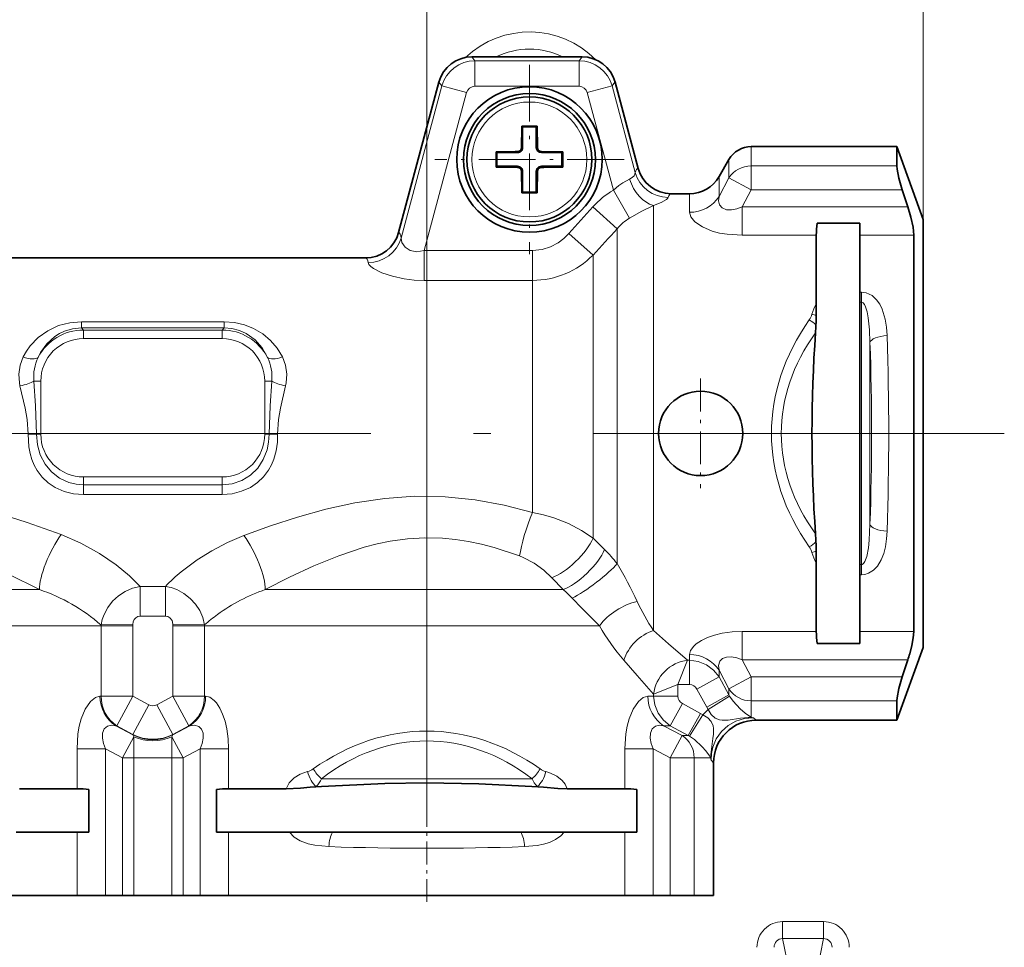
# Model space of a CAD drawing. Extents: x 0 to 420, y 0 to 297.
# Drawn here: x 307 to 336, y 201 to 228 of the extents above; entities that cross this region are included whole.
import ezdxf

# ---------------------------------------------------------------- set-up
doc = ezdxf.new("R2010")
doc.units = 0
doc.linetypes.add('DASHDOT', pattern=[18.5, 12, -3, 0.5, -3])

msp = doc.modelspace()

# ---------------------------------------------------------------- linework, layer by layer
at = {"color": 7, "lineweight": 13}
for p, q in [((318.935791, 204.455704), (318.935791, 257.974365)), ((318.935791, 204.455704), (318.935791, 257.974365)), ((333.435791, 222.1707), (333.435791, 257.974365)), ((333.435791, 222.1707), (333.435791, 257.974365)), ((320.255676, 226.916885), (320.255676, 226.918793)), ((320.255676, 226.916885), (320.341064, 226.805618)), ((323.471008, 226.916885), (320.255676, 226.916885)), ((323.471008, 226.916885), (323.385651, 226.805618)), ((323.471008, 226.916885), (323.471008, 226.918793)), ((323.385651, 226.805618), (320.341064, 226.805618)), ((320.341064, 226.058472), (320.341064, 226.805618)), ((323.385651, 226.058472), (323.385651, 226.805618)), ((319.293427, 226.178528), (318.116577, 221.786469)), ((318.188538, 221.625122), (319.378815, 226.067261)), ((319.293427, 226.178528), (319.291595, 226.179016)), ((319.293427, 226.178528), (319.378815, 226.067261)), ((320.100494, 225.873886), (319.378815, 226.067261)), ((323.385651, 226.058472), (320.341064, 226.058472)), ((323.62619, 225.873886), (324.3479, 226.067261)), ((324.433258, 226.178528), (324.3479, 226.067261)), ((325.02533, 223.538971), (324.3479, 226.067261)), ((324.433258, 226.178528), (324.43512, 226.179016)), ((325.107635, 223.661804), (324.433258, 226.178528)), ((318.86441, 221.260696), (320.100494, 225.873886)), ((324.389832, 223.023926), (323.62619, 225.873886)), ((321.585785, 224.151245), (321.585785, 224.120697)), ((321.705231, 224.270706), (321.735779, 224.270706)), ((322.166351, 224.270706), (322.135803, 224.270706)), ((322.285797, 224.151245), (322.285797, 224.120697)), ((328.412659, 223.732056), (328.412659, 224.2957)), ((327.763153, 223.382294), (327.763153, 223.9207)), ((328.412659, 223.732056), (332.662354, 223.732056)), ((328.412659, 223.032532), (328.412659, 223.732056)), ((321.585785, 223.690155), (321.585785, 223.720703)), ((321.705231, 223.570694), (321.735779, 223.570694)), ((322.166351, 223.570694), (322.135803, 223.570694)), ((322.285797, 223.690155), (322.285797, 223.720703)), ((325.107635, 223.661804), (325.109558, 223.66188)), ((327.474457, 223.4207), (327.474457, 222.839539)), ((327.763153, 223.382294), (327.474457, 222.839554)), ((328.412659, 223.032532), (327.763153, 223.382294)), ((324.85675, 222.209305), (324.389832, 223.023926)), ((326.069885, 222.919769), (326.0755, 222.9207)), ((326.608429, 222.9207), (326.608429, 222.378296)), ((328.412659, 223.032532), (328.146088, 222.53508)), ((328.412659, 223.032532), (332.825623, 223.032532)), ((325.557098, 210.165649), (325.557098, 222.579926)), ((324.49646, 221.896347), (323.789337, 222.540405)), ((332.986908, 222.53508), (328.146088, 222.53508)), ((328.146088, 222.53508), (328.146088, 221.708282)), ((318.114716, 221.78688), (318.116577, 221.786469)), ((323.79303, 221.130463), (323.085907, 221.759415)), ((324.49646, 212.119583), (324.49646, 221.896347)), ((330.313751, 221.708282), (328.146088, 221.708282)), ((333.162811, 221.708282), (331.585785, 221.708282)), ((318.86441, 220.38887), (318.86441, 221.260696)), ((322.025269, 221.260696), (318.86441, 221.260696)), ((322.025269, 220.38887), (322.025269, 221.260696)), ((317.148804, 221.0457), (317.154327, 221.044525)), ((323.79303, 221.130463), (323.79303, 212.858719)), ((322.025269, 220.38887), (318.86441, 220.38887)), ((322.025269, 220.38887), (322.025269, 213.609314)), ((331.631714, 220.047928), (331.585785, 220.047928)), ((331.631714, 220.047928), (331.631714, 219.753128)), ((331.631714, 219.753128), (331.585785, 219.753128)), ((331.631714, 219.753128), (331.631714, 212.088272)), ((308.848785, 219.181946), (313.022797, 219.181946)), ((308.848785, 219.181946), (308.848785, 219.002014)), ((313.022797, 219.181946), (313.022797, 219.002014)), ((308.848785, 219.002014), (313.022797, 219.002014)), ((308.848785, 219.002014), (308.910126, 218.940674)), ((312.961456, 218.940674), (308.910126, 218.940674)), ((308.910126, 218.69162), (308.910126, 218.940674)), ((313.022797, 219.002014), (312.961456, 218.940674)), ((312.961456, 218.69162), (312.961456, 218.940674)), ((312.961456, 218.69162), (308.910126, 218.69162)), ((331.880768, 218.572144), (331.880768, 213.269257)), ((307.664886, 217.446381), (307.462219, 217.446381)), ((307.664886, 217.446381), (307.664886, 215.89502)), ((314.206696, 215.89502), (314.206696, 217.446381)), ((314.206696, 217.446381), (314.409363, 217.446381)), ((307.290619, 215.897308), (307.540131, 215.89502)), ((307.664886, 215.89502), (307.540131, 215.89502)), ((314.206696, 215.89502), (314.331451, 215.89502)), ((314.580994, 215.897308), (314.331451, 215.89502)), ((308.910126, 214.64978), (312.961456, 214.64978)), ((308.910126, 214.64978), (308.910126, 214.420334)), ((312.961456, 214.64978), (312.961456, 214.420334)), ((308.910126, 214.135574), (308.910126, 214.420334)), ((308.910126, 214.420334), (312.961456, 214.420334)), ((312.961456, 214.135574), (312.961456, 214.420334)), ((308.910126, 214.135574), (312.961456, 214.135574)), ((324.130066, 212.526733), (323.79303, 212.858719)), ((331.585785, 212.088272), (331.631714, 212.088272)), ((331.631714, 211.793472), (331.631714, 212.088272)), ((322.918762, 211.360046), (322.590851, 211.706009)), ((331.585785, 211.793472), (331.631714, 211.793472)), ((310.571289, 210.580704), (310.571289, 211.45253)), ((311.305145, 211.45253), (310.571289, 211.45253)), ((311.305145, 210.580704), (311.305145, 211.45253)), ((298.247681, 211.360046), (307.623901, 211.360046)), ((314.218689, 211.360046), (322.918762, 211.360046)), ((311.305145, 210.580704), (310.571289, 210.580704)), ((296.792725, 210.299377), (309.424957, 210.299377)), ((310.351593, 210.342407), (309.424713, 210.32518)), ((309.424713, 210.325195), (309.424957, 210.299377)), ((309.424957, 210.299377), (309.424957, 208.248047)), ((310.35199, 210.299377), (309.424957, 210.299377)), ((310.351593, 210.342392), (310.35199, 210.299377)), ((310.35199, 210.299377), (310.35199, 208.248047)), ((311.519592, 210.299377), (311.520081, 210.346939)), ((311.519592, 208.248047), (311.519592, 210.299377)), ((311.519592, 210.299377), (312.446625, 210.299377)), ((311.520081, 210.346939), (312.44693, 210.327927)), ((312.446625, 210.299377), (312.44693, 210.327927)), ((312.792725, 210.299377), (312.446625, 210.299377)), ((312.446625, 208.248047), (312.446625, 210.299377)), ((312.792725, 210.299377), (323.979309, 210.299377)), ((326.001617, 209.777618), (325.557098, 210.165649)), ((328.146088, 210.133118), (328.146088, 209.30632)), ((330.313751, 210.133118), (328.146088, 210.133118)), ((333.162811, 210.133118), (331.585785, 210.133118)), ((326.555573, 209.294907), (326.001617, 209.777618)), ((326.608429, 209.294907), (326.608429, 209.463104)), ((325.078857, 208.854889), (324.690826, 209.299377)), ((326.555573, 209.294907), (326.271484, 208.585007)), ((326.608429, 209.294907), (326.555573, 209.294907)), ((326.608429, 208.585007), (326.608429, 209.294907)), ((328.412659, 208.808868), (328.146088, 209.30632)), ((332.986908, 209.30632), (328.146088, 209.30632)), ((325.561584, 208.300934), (325.078857, 208.854889)), ((326.824951, 208.453064), (327.474457, 208.80867)), ((327.763153, 208.459106), (327.474457, 209.001846)), ((327.474457, 208.80867), (327.474457, 209.001846)), ((327.763153, 208.285446), (327.474457, 208.80867)), ((327.763153, 208.459106), (328.412659, 208.808868)), ((328.412659, 208.109344), (328.412659, 208.808868)), ((328.412659, 208.808868), (332.825623, 208.808868)), ((325.561584, 208.300934), (326.271484, 208.585007)), ((326.271484, 208.585007), (326.271484, 208.248047)), ((326.608429, 208.585007), (326.271484, 208.585007)), ((309.424957, 208.248047), (309.393372, 208.248047)), ((310.35199, 208.248047), (309.424957, 208.248047)), ((310.35199, 208.248047), (309.888489, 207.382019)), ((310.35199, 208.248047), (310.81897, 207.99707)), ((311.052612, 207.99707), (311.519592, 208.248047)), ((311.519592, 208.248047), (311.983093, 207.382019)), ((311.519592, 208.248047), (312.446625, 208.248047)), ((312.446625, 208.248047), (312.47821, 208.248047)), ((325.561584, 208.248047), (325.393372, 208.248047)), ((325.561584, 208.300934), (325.561584, 208.248047)), ((326.271484, 208.248047), (325.561584, 208.248047)), ((327.113617, 207.927536), (326.824951, 208.453064)), ((327.113617, 207.927536), (327.763153, 208.285446)), ((327.153229, 207.859726), (327.782928, 208.248825)), ((327.763153, 208.459106), (327.763153, 208.285446)), ((327.782928, 208.248825), (327.763153, 208.285446)), ((310.81897, 207.99707), (310.351654, 207.131042)), ((311.052612, 207.99707), (311.519928, 207.131042)), ((326.403442, 208.03154), (326.047821, 207.382019)), ((326.403442, 208.03154), (326.928955, 207.742874)), ((327.153229, 207.859726), (327.113617, 207.927536)), ((328.412659, 208.109344), (332.662354, 208.109344)), ((328.412659, 208.109344), (328.412659, 207.632675)), ((326.928955, 207.742874), (326.571045, 207.093353)), ((326.996765, 207.703278), (326.607666, 207.073547)), ((326.928955, 207.742874), (326.996765, 207.703278)), ((328.412659, 207.632675), (328.477661, 207.618042)), ((310.353333, 207.116913), (309.854645, 207.382019)), ((309.888489, 207.382019), (309.854645, 207.382019)), ((309.888489, 207.382019), (310.351654, 207.131042)), ((312.016937, 207.382019), (311.51825, 207.116913)), ((311.519928, 207.131042), (311.983093, 207.382019)), ((311.983093, 207.382019), (312.016937, 207.382019)), ((326.047821, 207.382019), (325.854645, 207.382019)), ((326.397369, 207.093353), (325.854645, 207.382019)), ((326.047821, 207.382019), (326.571045, 207.093353)), ((328.560791, 207.5457), (328.477661, 207.618042)), ((310.047607, 206.443832), (310.380676, 207.062332)), ((310.351654, 207.131042), (310.353333, 207.116913)), ((310.353333, 207.116913), (310.380676, 207.062347)), ((310.380676, 206.443832), (310.380676, 207.062347)), ((311.51825, 207.116913), (311.490906, 207.062347)), ((311.490906, 207.062347), (311.823975, 206.443832)), ((311.490906, 206.443832), (311.490906, 207.062347)), ((311.519928, 207.131042), (311.51825, 207.116913)), ((326.047607, 206.443832), (326.397369, 207.093353)), ((326.397369, 207.093353), (326.571045, 207.093353)), ((326.571045, 207.093353), (326.607666, 207.073547)), ((309.550171, 206.710403), (308.723358, 206.710403)), ((308.723358, 205.54274), (308.723358, 206.710403)), ((309.550171, 202.4207), (309.550171, 206.710403)), ((310.047607, 206.443832), (309.550171, 206.710403)), ((312.321411, 206.710403), (311.823975, 206.443832)), ((312.321411, 202.4207), (312.321411, 206.710403)), ((313.148224, 206.710403), (312.321411, 206.710403)), ((313.148224, 205.54274), (313.148224, 206.710403)), ((325.550171, 206.710403), (324.723358, 206.710403)), ((324.723358, 205.54274), (324.723358, 206.710403)), ((326.047607, 206.443832), (325.550171, 206.710403)), ((325.550171, 202.4207), (325.550171, 206.710403)), ((310.047607, 206.443832), (310.380676, 206.443832)), ((310.047607, 206.443832), (310.047607, 202.4207)), ((310.380676, 206.443832), (310.380676, 202.4207)), ((310.380676, 206.443832), (311.490906, 206.443832)), ((311.490906, 206.443832), (311.823975, 206.443832)), ((311.490906, 206.443832), (311.490906, 202.4207)), ((311.823975, 206.443832), (311.823975, 202.4207)), ((326.047607, 206.443832), (326.747131, 206.443832)), ((326.047607, 206.443832), (326.047607, 202.4207)), ((326.747131, 206.443832), (327.223816, 206.443832)), ((326.747131, 206.443832), (326.747131, 202.4207)), ((327.238464, 206.37883), (327.223816, 206.443832)), ((327.310791, 206.2957), (327.238464, 206.37883)), ((322.012268, 205.835449), (315.859314, 205.835449)), ((315.864105, 205.607239), (315.706024, 205.607239)), ((322.165558, 205.607239), (322.007477, 205.607239)), ((308.723358, 202.4207), (308.723358, 204.270706)), ((313.148224, 202.4207), (313.148224, 204.270706)), ((324.723358, 202.4207), (324.723358, 204.270706)), ((329.329681, 201.165543), (329.329681, 201.663635)), ((330.526581, 201.663635), (329.329681, 201.663635)), ((330.526581, 201.165543), (330.526581, 201.663635)), ((329.329681, 201.165543), (329.673798, 199.440659)), ((330.526581, 201.165543), (329.329681, 201.165543)), ((330.526581, 201.165543), (330.182465, 199.440659))]:
    msp.add_line(p, q, dxfattribs=at)
at = {"color": 7, "lineweight": 35}
for p, q in [((323.471008, 226.918793), (320.255676, 226.918793)), ((319.291595, 226.179016), (318.114716, 221.78688)), ((325.109558, 223.66188), (324.43512, 226.179016)), ((321.709564, 224.870697), (321.709808, 224.896667)), ((322.135803, 224.896729), (321.709808, 224.896667)), ((321.735779, 224.870697), (321.709808, 224.896667)), ((322.135803, 224.896729), (322.161774, 224.896667)), ((322.135803, 224.870697), (322.161774, 224.896667)), ((322.166351, 224.270706), (322.161774, 224.896667)), ((321.709564, 224.870697), (321.705231, 224.270706)), ((321.735779, 224.870697), (322.135803, 224.870697)), ((321.735779, 224.270706), (321.735779, 224.870697)), ((322.135803, 224.870697), (322.135803, 224.270706)), ((320.959778, 224.120697), (320.959808, 224.146667)), ((320.959778, 224.120697), (320.959808, 223.694733)), ((321.514435, 224.150879), (320.959808, 224.146667)), ((320.985779, 224.120697), (320.959808, 224.146667)), ((320.985779, 224.120697), (321.585785, 224.120697)), ((320.985779, 223.720703), (320.985779, 224.120697)), ((321.585785, 224.151245), (321.514435, 224.150879)), ((322.885803, 224.146927), (322.285797, 224.151245)), ((322.285797, 224.120697), (322.885803, 224.120697)), ((322.885803, 224.146927), (322.911774, 224.146667)), ((322.885803, 224.120697), (322.911774, 224.146667)), ((322.885803, 224.120697), (322.885803, 223.720703)), ((322.911774, 223.694733), (322.911774, 224.146667)), ((328.412659, 224.2957), (332.662354, 224.2957)), ((332.662354, 224.2957), (332.662354, 223.732056)), ((333.435791, 222.1707), (332.662354, 224.2957)), ((327.474457, 223.4207), (327.763153, 223.9207)), ((320.985779, 223.720703), (320.959808, 223.694733)), ((320.985779, 223.694473), (320.959808, 223.694733)), ((321.585785, 223.720703), (320.985779, 223.720703)), ((320.985779, 223.694473), (321.585785, 223.690155)), ((321.705231, 223.570694), (321.709564, 222.970703)), ((321.735779, 222.970703), (321.735779, 223.570694)), ((322.135803, 223.570694), (322.135803, 222.970703)), ((322.162018, 222.970703), (322.166351, 223.570694)), ((322.885803, 223.720703), (322.285797, 223.720703)), ((322.285797, 223.690155), (322.357147, 223.690521)), ((322.357147, 223.690521), (322.885803, 223.694473)), ((322.885803, 223.720703), (322.911774, 223.694733)), ((322.885803, 223.694473), (322.911774, 223.694733)), ((321.709564, 222.970703), (321.709808, 222.944733)), ((321.735779, 222.970703), (321.709808, 222.944733)), ((321.709808, 222.944733), (322.161774, 222.944733)), ((322.135803, 222.970703), (321.735779, 222.970703)), ((322.135803, 222.970703), (322.161774, 222.944733)), ((322.162018, 222.970703), (322.161774, 222.944733)), ((326.608429, 222.9207), (326.0755, 222.9207)), ((332.986908, 222.53508), (332.825623, 223.032532)), ((331.585785, 222.056381), (330.335785, 222.056381)), ((331.585785, 222.056381), (331.585785, 221.708282)), ((333.435791, 222.1707), (333.435791, 210.435806)), ((330.313751, 221.708282), (330.313751, 219.703247)), ((330.313751, 219.703247), (330.313751, 221.708282)), ((331.585785, 221.708282), (331.585785, 220.047928)), ((333.162811, 221.708282), (333.162811, 210.133118)), ((317.148804, 221.0457), (286.435791, 221.0457)), ((331.585785, 220.047928), (331.585785, 219.753128)), ((330.313751, 219.703247), (330.31073, 219.36087)), ((330.313751, 219.703247), (330.31073, 219.36087)), ((331.585785, 215.9207), (331.585785, 219.753128)), ((331.585785, 212.088272), (331.585785, 215.9207)), ((330.313751, 212.138153), (330.31073, 212.48053)), ((330.313751, 212.138153), (330.31073, 212.48053)), ((330.313751, 212.138153), (330.313751, 210.133118)), ((330.313751, 210.133118), (330.313751, 212.138153)), ((331.585785, 212.088272), (331.585785, 211.793472)), ((331.585785, 211.793472), (331.585785, 210.133118)), ((333.435791, 210.435806), (333.435791, 209.6707)), ((331.585785, 210.133118), (331.585785, 209.785019)), ((331.585785, 209.785019), (330.335785, 209.785019)), ((331.585785, 209.785019), (330.335785, 209.785019)), ((333.435791, 209.6707), (332.662354, 207.5457)), ((332.986908, 209.30632), (332.825623, 208.808868)), ((332.662354, 208.109344), (332.662354, 207.5457)), ((332.662354, 207.5457), (328.560791, 207.5457)), ((327.310791, 202.4207), (327.310791, 206.2957)), ((307.039032, 205.54274), (308.723358, 205.54274)), ((309.071472, 205.520706), (309.071472, 204.270706)), ((312.80011, 205.520706), (312.80011, 204.270706)), ((312.80011, 205.520706), (312.80011, 204.270706)), ((313.148224, 205.54274), (314.83255, 205.54274)), ((315.864105, 205.607239), (315.528748, 205.584061)), ((322.007477, 205.607239), (322.342834, 205.584061)), ((323.039032, 205.54274), (324.723358, 205.54274)), ((325.071472, 205.520706), (325.071472, 204.270706)), ((306.948425, 204.270706), (308.723358, 204.270706)), ((308.723358, 204.270706), (309.071472, 204.270706)), ((312.80011, 204.270706), (313.148224, 204.270706)), ((313.148224, 204.270706), (314.923157, 204.270706)), ((316.186249, 204.270706), (314.923157, 204.270706)), ((316.186249, 204.270706), (321.685333, 204.270706)), ((321.685333, 204.270706), (322.948425, 204.270706)), ((322.948425, 204.270706), (324.723358, 204.270706)), ((324.723358, 204.270706), (325.071472, 204.270706)), ((297.148224, 202.4207), (308.723358, 202.4207)), ((308.723358, 202.4207), (309.550171, 202.4207)), ((310.047607, 202.4207), (309.550171, 202.4207)), ((310.047607, 202.4207), (310.380676, 202.4207)), ((310.380676, 202.4207), (311.490906, 202.4207)), ((311.490906, 202.4207), (311.823975, 202.4207)), ((312.321411, 202.4207), (311.823975, 202.4207)), ((312.321411, 202.4207), (313.148224, 202.4207)), ((313.148224, 202.4207), (324.723358, 202.4207)), ((324.723358, 202.4207), (325.550171, 202.4207)), ((326.047607, 202.4207), (325.550171, 202.4207)), ((326.047607, 202.4207), (326.747131, 202.4207)), ((326.747131, 202.4207), (327.310791, 202.4207))]:
    msp.add_line(p, q, dxfattribs=at)
at = {"color": 7, "linetype": 'DASHDOT', "lineweight": 13, "ltscale": 0.138125}
msp.add_line((321.935791, 226.683197), (321.935791, 221.158203), dxfattribs=at)
at = {"color": 7, "linetype": 'DASHDOT', "lineweight": 13, "ltscale": 0.138126}
msp.add_line((324.698303, 223.9207), (319.173279, 223.9207), dxfattribs=at)
at = {"color": 7, "linetype": 'DASHDOT', "lineweight": 13, "ltscale": 0.080049}
for p, q in [((326.935791, 217.521683), (326.935791, 214.319717)), ((328.536774, 215.9207), (325.334808, 215.9207))]:
    msp.add_line(p, q, dxfattribs=at)
at = {"color": 7, "linetype": 'DASHDOT', "lineweight": 13}
msp.add_line((335.804565, 215.9207), (270.182617, 215.9207), dxfattribs=at)
at = {"color": 7, "linetype": 'DASHDOT', "lineweight": 13, "ltscale": 0.055508}
msp.add_line((333.620819, 215.9207), (331.400513, 215.9207), dxfattribs=at)
at = {"color": 7, "linetype": 'DASHDOT', "lineweight": 13, "ltscale": 0.22338}
msp.add_line((318.935791, 204.775818), (318.935791, 213.710999), dxfattribs=at)
at = {"color": 7, "linetype": 'DASHDOT', "lineweight": 13, "ltscale": 0.0555}
msp.add_line((318.935791, 202.235703), (318.935791, 204.455704), dxfattribs=at)
at = {"color": 7, "lineweight": 35}
for points in [[(332.662354, 223.732056), (332.670715, 223.639145), (332.726379, 223.373291), (332.825623, 223.032532)], [(333.162811, 221.708282), (333.138855, 221.944763), (333.075714, 222.231323), (332.986908, 222.53508)], [(333.162811, 210.133118), (333.146973, 209.94751), (333.104034, 209.725143), (333.041321, 209.48465)], [(332.662354, 208.109344), (332.670715, 208.202255), (332.726379, 208.468109), (332.825623, 208.808868)], [(322.007477, 205.607239), (320.458496, 205.68605), (318.931549, 205.713928), (317.716248, 205.695908), (315.864105, 205.607239)], [(315.528717, 205.584061), (315.251373, 205.5634), (314.83255, 205.54274)], [(315.528717, 205.584061), (315.251373, 205.5634), (314.83255, 205.54274)], [(322.342865, 205.584061), (322.764404, 205.553467), (323.039032, 205.54274)], [(322.342865, 205.584061), (322.764404, 205.553467), (323.039032, 205.54274)]]:
    msp.add_lwpolyline(points, dxfattribs=at)
at = {"color": 7, "lineweight": 13}
for points in [[(324.862305, 223.345062), (324.939484, 223.392456), (324.993561, 223.447754), (325.018036, 223.493713), (325.02533, 223.538971)], [(324.389832, 223.023926), (324.548859, 223.165649), (324.658813, 223.239365), (324.862305, 223.345062)], [(324.85675, 222.209305), (325.221008, 222.411575), (325.557098, 222.579926)], [(325.557098, 222.579926), (325.78363, 222.663834), (325.938385, 222.751724), (325.978638, 222.793198), (325.98761, 222.812286)], [(328.146088, 222.53508), (327.990662, 222.47876), (327.83606, 222.447571), (327.692261, 222.451752), (327.565094, 222.504257), (327.486267, 222.600082), (327.459351, 222.716187), (327.474457, 222.839554)], [(328.146088, 221.708282), (327.71283, 221.735229), (327.490387, 221.773285), (327.27298, 221.83075), (326.98642, 221.94902), (326.762207, 222.10202), (326.64682, 222.242599), (326.608429, 222.378296)], [(322.025269, 221.260696), (322.305725, 221.291016), (322.549011, 221.368744), (322.77533, 221.490112), (322.939087, 221.614166), (323.085907, 221.759415)], [(318.188538, 221.625122), (318.21225, 221.494125), (318.302307, 221.364395), (318.448853, 221.266571), (318.645233, 221.226837), (318.86441, 221.260696)], [(317.226288, 220.909531), (317.249756, 220.856979), (317.304077, 220.799316), (317.384644, 220.739563), (317.628204, 220.613968), (317.935272, 220.508652), (318.278717, 220.434326), (318.569702, 220.40004), (318.86441, 220.38887)], [(331.631714, 220.047928), (331.769592, 220.029007), (331.943115, 219.946167), (332.075897, 219.823944), (332.167816, 219.69278), (332.236938, 219.55191), (332.32428, 219.261078), (332.361725, 219.020386), (332.378845, 218.776093)], [(331.631714, 219.753128), (331.664398, 219.744293), (331.684845, 219.729538), (331.720581, 219.685089), (331.752991, 219.620697), (331.799988, 219.470154), (331.832428, 219.299393), (331.868042, 218.941376), (331.880768, 218.572144)], [(308.848785, 219.181946), (308.51004, 219.153275), (308.186005, 219.068329), (307.867584, 218.919754), (307.589233, 218.720261), (307.356079, 218.478058), (307.243378, 218.32135), (307.147583, 218.153763)], [(314.72403, 218.153763), (314.56955, 218.407196), (314.375732, 218.633591), (314.145264, 218.828201), (313.881165, 218.985733), (313.611176, 219.093231), (313.322144, 219.159622), (313.022797, 219.181946)], [(308.848785, 219.002014), (308.594574, 218.978409), (308.353394, 218.907578), (308.207275, 218.837982), (308.072235, 218.752151), (307.838715, 218.538986), (307.656891, 218.280945), (307.587372, 218.141129)], [(314.28421, 218.141129), (314.128601, 218.417419), (313.920532, 218.65361), (313.662933, 218.838745), (313.463409, 218.928192), (313.247742, 218.983673), (313.022797, 219.002014)], [(307.147552, 218.153763), (307.057526, 217.910172), (307.022949, 217.653351), (307.040619, 217.394836), (307.056885, 217.31076)], [(314.72403, 218.153763), (314.814056, 217.910187), (314.848633, 217.653351), (314.830963, 217.394852), (314.814697, 217.31076)], [(307.462219, 217.446381), (307.511322, 216.727081), (307.540131, 215.89502)], [(314.331451, 215.89502), (314.36026, 216.727081), (314.409363, 217.446381)], [(307.056885, 217.31076), (307.204102, 216.656128), (307.261536, 216.326843), (307.290619, 215.897308)], [(314.580994, 215.897308), (314.610046, 216.326752), (314.66748, 216.656174), (314.814697, 217.31076)], [(307.290619, 215.897308), (307.314362, 215.523926), (307.349518, 215.337769), (307.403809, 215.154053), (307.471893, 214.991364), (307.558838, 214.836105), (307.704224, 214.645645), (307.88147, 214.479675), (308.086304, 214.343262), (308.345947, 214.228195), (308.623688, 214.158737), (308.910126, 214.135574)], [(307.540131, 215.89502), (307.566711, 215.589844), (307.649078, 215.296051), (307.787476, 215.026367), (307.977783, 214.795349), (308.212738, 214.613708), (308.481293, 214.489563), (308.692993, 214.437698), (308.910126, 214.420334)], [(312.961456, 214.135574), (313.249146, 214.158936), (313.528015, 214.229019), (313.788513, 214.345078), (313.994263, 214.482971), (314.171936, 214.650711), (314.3172, 214.843079), (314.403748, 214.999786), (314.471252, 215.163879), (314.538177, 215.411728), (314.572632, 215.662567), (314.580963, 215.897308)], [(312.961456, 214.420334), (313.253906, 214.452011), (313.532898, 214.546387), (313.784882, 214.700562), (313.998413, 214.909393), (314.162384, 215.161591), (314.271759, 215.444443), (314.316956, 215.66745), (314.331451, 215.89502)], [(308.255493, 212.964859), (307.270905, 213.322784), (306.256104, 213.640244), (305.728973, 213.780029), (305.193604, 213.901581), (304.272186, 214.056396), (303.804535, 214.106079), (303.334045, 214.135132), (302.581757, 214.13678), (302.028992, 214.102798), (301.480316, 214.040543), (300.997162, 213.963364), (300.519653, 213.867905), (299.912231, 213.721268), (299.315979, 213.552765), (298.455231, 213.27269), (297.616089, 212.964859)], [(322.025269, 213.609314), (321.197357, 213.820816), (320.349426, 213.978455), (319.476074, 214.07048), (318.592499, 214.086136), (317.708069, 214.024078), (316.836273, 213.892029), (315.98996, 213.704666), (315.164795, 213.474518), (314.371979, 213.216888), (313.597076, 212.936554)], [(323.79303, 212.858719), (323.460724, 213.089249), (323.076965, 213.291504), (322.650085, 213.457275), (322.342255, 213.544708), (322.025269, 213.609314)], [(331.880768, 213.269257), (331.861359, 212.803101), (331.837341, 212.576187), (331.787384, 212.322403), (331.732849, 212.177673), (331.694763, 212.121704), (331.653839, 212.092316), (331.631714, 212.088272)], [(307.623901, 211.360046), (306.723633, 211.805161), (305.802795, 212.20369), (305.020233, 212.48143), (304.622864, 212.595657), (304.221863, 212.689697), (303.603638, 212.788177), (302.980774, 212.825256), (302.553864, 212.813187), (302.128235, 212.771133), (301.716949, 212.703232), (301.308777, 212.611145), (300.845184, 212.479507), (300.387329, 212.324463), (299.661407, 212.03569), (298.948303, 211.710571), (298.247681, 211.360046)], [(310.571289, 211.45253), (310.254089, 211.763123), (309.867645, 212.081299), (309.378876, 212.413589), (308.836456, 212.711624), (308.255493, 212.964859)], [(313.597076, 212.936554), (313.114685, 212.732697), (312.654968, 212.495468), (312.228394, 212.230759), (311.763916, 211.881729)], [(321.648895, 212.341766), (320.908142, 212.585403), (320.533417, 212.684052), (320.155975, 212.764359), (319.777069, 212.824066), (319.395966, 212.861557), (318.885223, 212.874634), (318.374939, 212.844513), (317.867126, 212.772705), (317.488739, 212.693649), (317.113068, 212.595261), (316.369446, 212.348969), (315.639923, 212.052032), (314.923706, 211.718948), (314.218689, 211.360046)], [(332.378845, 213.065308), (332.363373, 212.836777), (332.330536, 212.611252), (332.281769, 212.414673), (332.208282, 212.225159), (332.100647, 212.04808), (331.984711, 211.926941), (331.833374, 211.834534), (331.735748, 211.804184), (331.631714, 211.793472)], [(322.590851, 211.706009), (322.351318, 211.927856), (322.069305, 212.132172), (321.757233, 212.298553), (321.648895, 212.341766)], [(310.571289, 211.45253), (310.346008, 211.398682), (310.131958, 211.306213), (309.935791, 211.179001), (309.763, 211.021088), (309.619598, 210.837555), (309.510742, 210.633972), (309.457306, 210.48175), (309.424713, 210.32518)], [(312.44693, 210.327911), (312.397095, 210.540726), (312.309052, 210.743759), (312.186737, 210.930847), (312.027893, 211.102921), (311.842163, 211.246826), (311.635406, 211.357773), (311.4729, 211.416031), (311.305145, 211.45253)], [(323.979309, 210.299377), (323.462433, 210.81839), (323.181793, 211.109238)], [(310.571289, 210.580688), (310.499146, 210.569397), (310.436554, 210.536148), (310.38916, 210.483948), (310.360352, 210.417572), (310.351593, 210.342407)], [(311.520081, 210.346939), (311.499634, 210.455536), (311.436371, 210.537628), (311.375397, 210.569778), (311.305145, 210.580704)], [(328.146088, 210.133118), (327.856171, 210.121384), (327.562592, 210.08255), (327.342896, 210.031616), (327.133453, 209.960419), (326.956421, 209.876129), (326.807404, 209.777618)], [(326.608429, 209.463104), (326.639282, 209.584366), (326.732422, 209.710754), (326.807404, 209.777618)], [(328.146088, 209.30632), (327.990662, 209.36264), (327.83609, 209.393814), (327.692291, 209.389664), (327.578156, 209.346115), (327.500458, 209.267471)], [(326.608429, 209.294907), (326.868011, 209.261597), (327.110107, 209.163788), (327.31601, 209.00975), (327.474457, 208.80867)], [(327.474457, 209.001846), (327.460266, 209.14032), (327.500458, 209.267471)], [(308.723358, 206.710403), (308.750336, 207.143646), (308.788391, 207.366104), (308.845856, 207.583511), (308.964111, 207.870071), (309.117096, 208.094284), (309.25769, 208.209656), (309.393372, 208.248047)], [(312.47821, 208.248047), (312.599457, 208.217209), (312.72583, 208.124069), (312.792725, 208.049088)], [(324.723358, 206.710403), (324.750336, 207.143646), (324.788391, 207.366104), (324.845856, 207.583511), (324.964111, 207.870071), (325.117096, 208.094284), (325.25769, 208.209656), (325.393372, 208.248047)], [(326.047821, 207.382019), (325.84613, 207.541122), (325.691803, 207.747955), (325.594666, 207.989334), (325.561584, 208.248047)], [(327.782928, 208.248825), (327.882446, 208.09993), (328.08667, 207.876907), (328.234528, 207.751144), (328.388611, 207.645157), (328.412659, 207.632675)], [(313.148224, 206.710403), (313.136475, 207.000305), (313.097656, 207.293869), (313.046722, 207.51355), (312.975525, 207.723007), (312.891235, 207.900055), (312.792725, 208.049088)], [(327.237488, 206.530182), (327.258026, 206.773361), (327.294098, 207.013687), (327.309784, 207.134338), (327.312439, 207.298248), (327.298096, 207.38089), (327.243683, 207.505905), (327.144653, 207.616196), (326.996765, 207.703278)], [(327.153229, 207.859726), (327.240234, 207.711914), (327.35907, 207.607544), (327.482971, 207.556534), (327.567902, 207.543213), (327.735352, 207.54805), (328.096466, 207.600159), (328.326324, 207.619003)], [(309.550171, 206.710403), (309.493866, 206.865829), (309.462677, 207.020432), (309.466827, 207.16423), (309.519348, 207.291382), (309.615173, 207.370209), (309.731293, 207.397125), (309.854645, 207.382019)], [(312.016937, 207.382019), (312.155396, 207.39624), (312.282562, 207.356049)], [(312.321411, 206.710403), (312.377716, 206.865814), (312.408905, 207.020401), (312.404755, 207.1642), (312.361206, 207.27832), (312.282562, 207.356049)], [(325.550171, 206.710403), (325.493866, 206.865829), (325.462677, 207.020432), (325.466827, 207.16423), (325.519348, 207.291382), (325.615173, 207.370209), (325.731293, 207.397125), (325.854645, 207.382019)], [(328.477661, 207.618042), (328.21756, 207.594742), (327.967804, 207.51825), (327.73999, 207.390244), (327.545288, 207.215317), (327.393799, 207.00206), (327.291962, 206.761154), (327.25061, 206.572021), (327.238464, 206.37883)], [(327.223816, 206.443832), (327.190552, 206.502396), (327.08313, 206.65004), (326.982544, 206.766586), (326.753387, 206.976471), (326.607666, 207.073547)], [(315.457581, 206.046158), (315.240479, 205.964462), (315.068634, 205.860886), (314.920471, 205.713242), (314.83255, 205.54274)], [(323.039032, 205.54274), (322.977936, 205.673996), (322.892609, 205.781952), (322.7323, 205.909256), (322.554657, 205.998016), (322.414001, 206.046173)], [(314.923157, 204.270706), (315.068909, 204.126465), (315.237396, 204.024582), (315.471497, 203.937424), (315.671295, 203.892715), (316.080383, 203.852631)], [(321.791199, 203.852631), (322.163849, 203.886703), (322.346069, 203.923172), (322.523926, 203.977661), (322.695679, 204.056686), (322.853851, 204.168488), (322.948425, 204.270706)]]:
    msp.add_lwpolyline(points, dxfattribs=at)
at = {"color": 7, "lineweight": 35}
for centre, radius in [((321.935791, 223.9207), 2.125), ((321.935791, 223.9207), 1.925), ((321.935791, 223.9207), 1.825), ((326.935791, 215.9207), 1.231527)]:
    msp.add_circle(centre, radius, dxfattribs=at)
at = {"color": 7, "lineweight": 13}
msp.add_circle((321.935791, 223.9207), 1.678148, dxfattribs=at)
for centre, radius, start, end in [((321.935791, 224.9207), 2.723798, 44.608481, 133.37865), ((320.258575, 225.916901), 0.999985, 90.166468, 164.833529), ((321.935791, 224.9207), 2.224102, 63.945652, 116.054353), ((321.935791, 224.9207), 2.008426, 84.184438, 95.815574), ((323.468109, 225.916901), 0.999985, 15.166467, 89.83353), ((320.345825, 225.803207), 1.002446, 90.272773, 164.727224), ((323.380859, 225.803207), 1.002446, 15.272773, 89.727225), ((320.340851, 225.809692), 0.248777, 89.953899, 165.046071), ((323.385834, 225.809692), 0.248777, 14.953897, 90.046065), ((326.072968, 223.918259), 0.998667, 194.878087, 269.822597), ((325.628418, 220.871841), 2.483116, 119.921238, 137.783043), ((389.702606, 162.461288), 89.185512, 137.65122, 138.326466), ((325.639893, 220.944717), 1.487538, 121.769487, 140.231078), ((317.150818, 222.04361), 0.999252, 270.201256, 345.090469), ((411.154907, 141.593475), 118.144976, 137.179978, 137.684292), ((322.024109, 222.868561), 2.479789, 270.026785, 315.50364), ((331.436829, 219.051788), 1.298532, 149.883597, 164.497962), ((329.464539, 218.156845), 1.255221, 48.049626, 59.094189), ((329.650513, 219.543869), 0.553916, 325.946852, 344.835061), ((329.947174, 218.388046), 1.038545, 69.508274, 76.743063), ((308.9104, 217.445953), 1.494593, 90.01033, 152.280461), ((312.961182, 217.445953), 1.494593, 27.719548, 89.989668), ((308.90799, 217.448502), 1.242962, 89.901846, 180.098131), ((312.963593, 217.448502), 1.242962, 359.901843, 90.098132), ((260.648895, 215.9207), 71.281554, 357.868283, 2.131717), ((249.762558, 215.9207), 82.66599, 358.020523, 1.979477), ((308.763062, 217.572372), 1.306464, 154.183843, 185.532517), ((313.108521, 217.572372), 1.306466, 354.467491, 25.816138), ((308.90799, 215.892899), 1.242962, 179.901842, 270.098134), ((312.963593, 215.892899), 1.242962, 269.901841, 0.098134), ((321.012939, 209.354736), 4.447317, 38.438956, 45.500108), ((329.464539, 213.684555), 1.255222, 300.905818, 311.950364), ((329.650513, 212.297531), 0.553917, 15.164979, 34.053127), ((329.947174, 213.453354), 1.038544, 283.256944, 290.491712), ((331.436829, 212.789612), 1.298548, 195.50197, 210.116198), ((312.076874, 204.858902), 14.385909, 25.32348, 30.311235), ((315.166107, 207.784256), 5.325769, 129.703353, 136.46595), ((305.922607, 206.316483), 5.322622, 48.858638, 71.359795), ((315.94754, 206.359283), 5.290959, 109.071072, 126.166312), ((320.850586, 208.929184), 3.191659, 43.081066, 49.609003), ((330.722107, 213.633514), 6.221227, 204.921388, 213.878061), ((316.126434, 206.118408), 5.59094, 126.189712, 131.156571), ((329.57309, 213.521973), 6.455325, 209.946304, 220.856042), ((326.605286, 208.337296), 0.247993, 27.788669, 89.268783), ((326.519196, 208.251205), 0.24799, 180.730935, 242.211721), ((310.935791, 208.212921), 0.245427, 241.576268, 298.423734), ((328.457062, 206.399429), 1.95767, 131.759964, 138.239204), ((328.461304, 207.04631), 0.588368, 94.742708, 103.261894), ((328.391144, 205.886917), 1.733288, 87.139342, 92.143316), ((310.935791, 208.252258), 1.26429, 242.481432, 297.51857), ((310.935791, 208.250153), 1.274229, 242.797847, 297.202223), ((327.810211, 206.395187), 0.588419, 166.737936, 175.25816), ((328.972015, 206.465378), 1.735734, 177.860448, 182.857992), ((315.312622, 206.580994), 0.553916, 285.164944, 304.053138), ((316.676086, 206.749237), 1.225831, 210.761637, 228.209055), ((321.195496, 206.749237), 1.225829, 311.790906, 329.238361), ((322.55896, 206.580994), 0.553917, 235.946867, 254.835031), ((315.220032, 206.096588), 0.690123, 314.80247, 337.780573), ((322.65155, 206.096588), 0.690124, 202.219434, 225.197501), ((316.027435, 202.453033), 3.170511, 95.81847, 99.049894), ((321.844177, 202.453384), 3.170163, 80.949845, 84.181597), ((318.935791, 286.468933), 82.665993, 268.020527, 271.979475), ((329.330994, 200.913757), 0.750076, 90.101745, 180.140492), ((330.525269, 200.913757), 0.750076, 359.859511, 89.89826), ((329.331146, 200.915695), 0.250166, 90.338356, 180.866077), ((330.525116, 200.915695), 0.250169, 359.135235, 89.662038)]:
    msp.add_arc(centre, radius, start, end, dxfattribs=at)
at = {"color": 7, "lineweight": 35}
for centre, radius, start, end in [((320.25528, 225.921234), 0.997533, 89.976179, 165.023873), ((323.471436, 225.921234), 0.997533, 14.976184, 90.023874), ((321.585785, 224.270706), 0.15, 269.999997, 360), ((321.585205, 224.271286), 0.120038, 270.278526, 359.721472), ((322.285797, 224.270706), 0.15, 180.000005, 269.999997), ((322.286377, 224.271286), 0.120038, 180.27853, 269.721469), ((328.412659, 223.5457), 0.75, 90.000003, 149.999997), ((321.585785, 223.570694), 0.15, 0, 90.000003), ((321.585205, 223.570114), 0.120038, 0.278525, 89.721474), ((322.285797, 223.570694), 0.15, 90.000003, 180.000005), ((322.286377, 223.570114), 0.120038, 90.278524, 179.72147), ((326.0755, 223.9207), 1.000001, 195.000033, 269.999997), ((326.608429, 223.9207), 1, 269.999997, 329.999999), ((333.919983, 221.648682), 3.607021, 173.510615, 179.053259), ((333.919983, 221.648682), 3.607021, 173.510615, 179.053259), ((317.148804, 222.0457), 1.000001, 270.000018, 344.999926), ((322.034119, 219.439575), 8.276946, 357.582091, 359.45523), ((322.03421, 219.439575), 8.276861, 357.582083, 359.45524), ((371.899719, 215.9207), 41.712134, 175.96559, 184.03441), ((371.899719, 215.9207), 41.712131, 175.96559, 184.03441), ((319.867249, 219.558197), 10.446891, 356.142717, 357.433479), ((319.867035, 219.558212), 10.447107, 356.142707, 357.433429), ((319.866913, 212.283188), 10.447222, 2.566563, 3.857285), ((319.866791, 212.283188), 10.447357, 2.566576, 3.857281), ((322.034119, 212.401825), 8.276946, 0.54477, 2.417909), ((322.03421, 212.401825), 8.276861, 0.54476, 2.417917), ((333.919983, 210.192719), 3.607021, 180.946741, 186.489385), ((333.919983, 210.192719), 3.607021, 180.946741, 186.489385), ((327.254364, 211.152954), 6.022616, 342.144499, 343.918296), ((328.560791, 206.2957), 1.25, 90.000003, 179.999995), ((308.663788, 201.936493), 3.607021, 83.510612, 89.053263), ((313.207794, 201.936493), 3.607021, 90.946735, 96.489386), ((324.663788, 201.936493), 3.607021, 83.510612, 89.053263)]:
    msp.add_arc(centre, radius, start, end, dxfattribs=at)
at = {"color": 7, "lineweight": 13}
for centre, major_axis, ratio, start_param, end_param in [((328.412659, 223.032532), (-0.75, 0), 0.932699, 4.71238898, 5.759586532), ((327.262817, 215.662659), (2.159607, -7.998138), 0.084463, 3.135132584, 3.295014031), ((325.98761, 223.796799), (0.972229, -0.234009), 0.983637, 3.646543227, 4.944859676), ((325.557098, 223.531235), (0.334412, -0.942429), 0.718221, 4.655456927, 5.824296272), ((328.225098, 215.920502), (2.16391, -6.997208), 0.094558, 3.128700691, 3.288582031), ((326.608429, 223.300812), (1, 0), 0.922513, 4.71238898, 5.759586532), ((316.463501, 215.661362), (-1.653839, -6.124908), 0.084454, 2.933387917, 3.143049396), ((317.226288, 221.882965), (0.993225, 0.116302), 0.973081, 4.598936884, 5.895362948), ((315.50119, 215.919205), (-1.658447, -5.123917), 0.098068, 2.942324335, 3.151980959), ((338.287537, 215.920731), (9.283875, 0.000061), 0.75403, 2.64857625, 3.634598418), ((338.57489, 215.920731), (9.284454, 0.000076), 0.700148, 2.67318509, 3.609988094), ((332.378845, 218.572144), (0.499603, 0.019531), 0.407654, 1.554863454, 3.046000729), ((307.147552, 218.371613), (0.454315, -0.208771), 0.40264, 4.895336744, 6.154699191), ((314.72403, 218.371613), (0.454315, 0.208771), 0.40264, 3.270078809, 4.529441072), ((307.056885, 217.446381), (0.48996, 0.099716), 0.266173, 4.658266543, 5.630361513), ((314.814697, 217.446381), (0.48996, -0.099716), 0.266171, 3.794422436, 4.76651131), ((322.025269, 213.115692), (-0.349854, -1.037079), 0.15946, 4.270840166, 5.606941072), ((332.378845, 213.269257), (0.499603, -0.019531), 0.407654, 3.237184731, 4.728321851), ((308.255493, 212.243927), (-0.539398, -1.12764), 0.291424, 4.165198534, 5.739720305), ((313.597076, 212.224609), (0.529144, -1.102264), 0.296053, 0.540440573, 2.123420044), ((323.036041, 212.462997), (0.76712, 0.746704), 0.354225, 3.799592637, 5.582704841), ((323.376343, 212.11377), (0.762604, 0.74472), 0.344184, 3.783155319, 5.601617418), ((323.74411, 211.683685), (0.849243, 0.640991), 0.169301, 3.868725205, 5.658583634), ((324.743011, 210.299377), (0.883057, 0.586319), 0.49829, 0.880431507, 2.214594295), ((325.557098, 209.299377), (0.745056, 0.745056), 0.714489, 0.950412545, 2.191180109), ((326.608429, 208.540604), (-1, 0), 0.922513, 3.665191429, 4.71238898), ((326.555573, 208.300934), (-0.742554, -0.742538), 0.900833, 3.979113522, 5.445663751), ((310.315887, 208.248047), (0, -1), 0.922513, 4.71238898, 5.759586532), ((310.35199, 208.248047), (0, 1), 0.927025, 1.570796327, 2.617993878), ((311.519592, 208.248047), (0, -1), 0.927025, 0.523598776, 1.570796327), ((311.555695, 208.248047), (0, 1), 0.922513, 3.665191429, 4.71238898), ((326.315887, 208.248047), (0, -1), 0.922513, 4.71238898, 5.759586532), ((328.412659, 208.808868), (0.75, 0), 0.932699, 3.665191429, 4.71238898), ((318.935791, 197.944473), (0.000031, -9.283371), 0.754052, 2.648565187, 3.634615231), ((310.935791, 208.093185), (-1.25, 0), 0.920417, 1.11064351, 2.030949143), ((318.935791, 197.657898), (0, -9.283142), 0.700199, 2.6485607, 3.634623054), ((326.047607, 206.443832), (0, 0.75), 0.932699, 4.71238898, 5.759586532), ((315.706024, 206.046158), (0.149078, -0.477249), 0.479578, 4.563682113, 5.705844249), ((322.165558, 206.046173), (-0.149078, -0.477264), 0.479577, 0.577339045, 1.719502153), ((316.284363, 203.852631), (-0.019531, -0.499619), 0.407654, 3.737167475, 4.728321853), ((321.587219, 203.852631), (0.019531, -0.499619), 0.407654, 1.554863432, 2.546017678)]:
    msp.add_ellipse(centre, major_axis=major_axis, ratio=ratio, start_param=start_param, end_param=end_param, dxfattribs=at)

doc.saveas('drawing.dxf')
